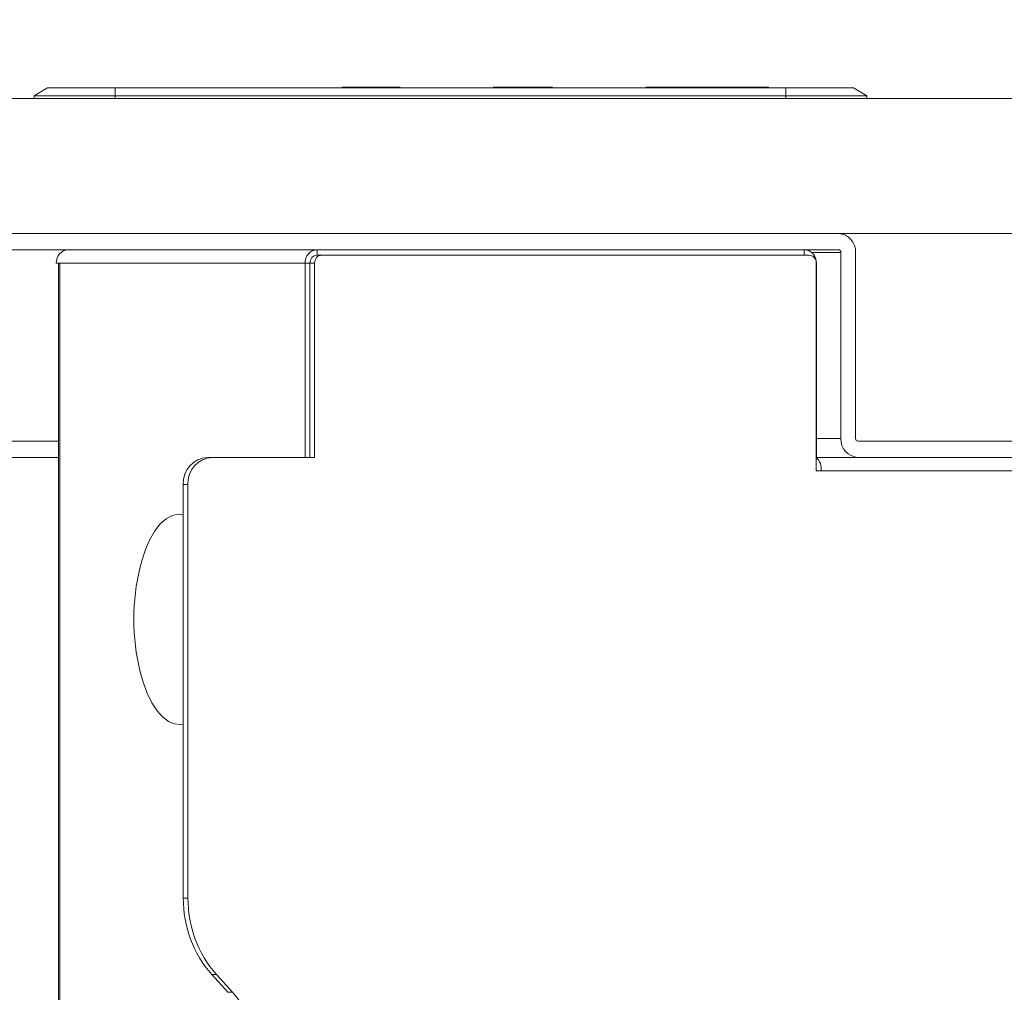
# Model space of a CAD drawing. Units: millimetres. Extents: x 470 to 882, y 3 to 283.
# Drawn here: x 734 to 743, y 112 to 121 of the extents above; entities that cross this region are included whole.
import ezdxf

# ---------------------------------------------------------------- set-up
doc = ezdxf.new("R2010")
doc.units = ezdxf.units.MM
doc.header["$PDSIZE"] = -1
doc.layers.add('DIMENSIONS', color=7, linetype='Continuous')
doc.styles.get("Standard").update_dxf_attribs({"font": 'arial.ttf'})
doc.dimstyles.new('ISO-25 - ab', dxfattribs={"dimtxt": 3, "dimasz": 2.5, "dimexe": 1.25, "dimexo": 0.625, "dimtad": 1, "dimdec": 0, "dimlfac": 20, "dimrnd": 5, "dimzin": 1, "dimtxsty": 'Standard', "dimcen": 2.5, "dimadec": 0, "dimazin": 0, "dimtfac": 1, "dimtdec": 0, "dimtmove": 0, "dimatfit": 3, "dimfxl": 1, "dimlwd": 15, "dimlwe": 15, "dimarcsym": 0})

# ---------------------------------------------------------------- blocks, each defined once
blk = doc.blocks.new('*D34')
at = {"layer": 'Defpoints', "color": 0, "lineweight": 15, "transparency": 16777216}
for p in [(768.6493, 133.8582), (717.3494, 119.1654), (768.6493, 119.1654)]:
    blk.add_point(p, dxfattribs=at)
at = {"layer": 'DIMENSIONS', "color": 0, "lineweight": 15, "transparency": 16777216}
for p, q in [((717.3494, 119.7904), (717.3494, 135.1082)), ((768.6493, 119.7904), (768.6493, 135.1082)), ((719.8494, 133.8582), (766.1493, 133.8582))]:
    blk.add_line(p, q, dxfattribs=at)
for points in [[(719.8494, 134.2749), (719.8494, 133.4416), (717.3494, 133.8582)], [(766.1493, 134.2749), (766.1493, 133.4416), (768.6493, 133.8582)]]:
    blk.add_solid(points, dxfattribs=at)
at = {"layer": 'DIMENSIONS', "color": 0, "lineweight": 15, "transparency": 16777216, "insert": (742.9994, 136.4058), "char_height": 3, "attachment_point": 5}
blk.add_mtext('1025 [40,4"]', dxfattribs=at)

msp = doc.modelspace()

# ---------------------------------------------------------------- linework, layer by layer
at = {"color": 7, "linetype": 'Continuous', "lineweight": 15}
for p, q in [((734.0106, 119.8154), (734.1356, 119.8904)), ((734.1356, 119.8904), (734.7606, 119.8904)), ((734.7606, 119.8154), (734.7606, 119.8904)), ((734.7606, 119.8904), (740.9756, 119.8904)), ((736.8648, 119.8904), (736.8648, 119.8979)), ((736.8648, 119.8979), (737.0148, 119.8979)), ((737.0148, 119.8979), (737.4012, 119.8979)), ((738.8148, 119.8979), (738.2648, 119.8979)), ((739.6784, 119.8979), (740.0412, 119.8979)), ((740.0412, 119.8979), (740.2148, 119.8979)), ((740.2148, 119.8979), (740.2104, 119.8904)), ((740.2148, 119.8979), (740.2727, 119.8979)), ((740.2727, 119.8979), (740.7648, 119.8979)), ((740.7648, 119.8979), (740.8148, 119.8979)), ((740.8148, 119.8979), (740.8148, 119.8904)), ((740.9756, 119.8154), (740.9756, 119.8904)), ((740.9756, 119.8904), (741.6006, 119.8904)), ((741.7256, 119.8154), (741.6006, 119.8904)), ((733.6684, 119.7904), (766.942, 119.7904)), ((734.0106, 119.8154), (734.0106, 119.7904)), ((734.7606, 119.8154), (734.0106, 119.8154)), ((740.9756, 119.8154), (734.7606, 119.8154)), ((734.7606, 119.8154), (734.7606, 119.7904)), ((741.7256, 119.8154), (740.9756, 119.8154)), ((740.9756, 119.8154), (740.9756, 119.7904)), ((741.7256, 119.8154), (741.7256, 119.7904)), ((733.6684, 118.5404), (766.942, 118.5404)), ((733.003, 118.3904), (741.4631, 118.3904)), ((736.6336, 118.3404), (736.6767, 118.3404)), ((741.1887, 118.3404), (736.6767, 118.3404)), ((741.4856, 118.3654), (741.4856, 116.6404)), ((741.621, 118.3654), (741.621, 116.6404)), ((734.2155, 118.2654), (734.2478, 118.2654)), ((734.2356, 118.2654), (734.2356, 83.9404)), ((734.2478, 83.9404), (734.2478, 118.2654)), ((734.2478, 118.2654), (736.5208, 118.2654)), ((736.5208, 118.2654), (736.5208, 116.4654)), ((736.5659, 118.2654), (736.609, 118.2654)), ((736.5659, 116.4654), (736.5659, 118.2654)), ((736.609, 116.4654), (736.609, 118.2654)), ((741.2564, 116.3404), (741.2564, 118.2654)), ((741.2584, 116.4654), (741.2584, 118.2654)), ((729.2456, 116.6154), (734.2356, 116.6154)), ((741.6435, 116.6154), (758.4282, 116.6154)), ((733.2915, 116.4654), (734.2356, 116.4654)), ((735.6184, 116.4654), (735.6615, 116.4654)), ((736.609, 116.4654), (735.6615, 116.4654)), ((741.2584, 116.4654), (741.2564, 116.4654)), ((741.4281, 116.4654), (741.2584, 116.4654)), ((741.4281, 116.4654), (741.6435, 116.4654)), ((741.6435, 116.4654), (758.4282, 116.4654)), ((741.3015, 116.3404), (741.2564, 116.3404)), ((746.7159, 116.3404), (741.3015, 116.3404)), ((735.4359, 116.2154), (735.3928, 116.2154)), ((735.3928, 112.3796), (735.3928, 116.2154)), ((735.4359, 112.3796), (735.4359, 116.2154)), ((735.3928, 112.3796), (735.4359, 112.3796)), ((735.7002, 111.6725), (735.6571, 111.6725)), ((735.6571, 111.6725), (735.8053, 111.5083)), ((735.7002, 111.6725), (735.8483, 111.5083)), ((735.8053, 111.5083), (735.8483, 111.5083))]:
    msp.add_line(p, q, dxfattribs=at)
at = {"color": 8, "linetype": 'Continuous', "lineweight": 15}
for p, q in [((737.0148, 119.8979), (737.0148, 119.8904)), ((740.0368, 119.8904), (740.0412, 119.8979)), ((740.2727, 119.8979), (740.2683, 119.8904)), ((740.7648, 119.8979), (740.7648, 119.8904)), ((736.6336, 118.3404), (736.6336, 118.3904)), ((741.1456, 118.3404), (741.1456, 118.3904)), ((741.2133, 118.3654), (741.4856, 118.3654)), ((736.5659, 118.2654), (736.5208, 118.2654)), ((741.2564, 118.2654), (741.2584, 118.2654)), ((741.2584, 116.6404), (741.4856, 116.6404))]:
    msp.add_line(p, q, dxfattribs=at)
at = {"color": 7, "linetype": 'Continuous', "lineweight": 15, "flags": 128}
for points in [[(735.3928, 115.9374), (735.3459, 115.9405), (735.2887, 115.9278), (735.2329, 115.8971), (735.1794, 115.8491), (735.1292, 115.7847), (735.0833, 115.7049), (735.0424, 115.6114), (735.0074, 115.5059), (734.9932, 115.4524)], [(734.9932, 114.4783), (735.0207, 114.3812), (735.0581, 114.2803), (735.1011, 114.1921), (735.1489, 114.1183), (735.2005, 114.0603), (735.2551, 114.0192), (735.3115, 113.9957), (735.3689, 113.9902), (735.3928, 113.9933)]]:
    msp.add_lwpolyline(points, dxfattribs=at)
at = {"color": 7, "linetype": 'Continuous', "lineweight": 15}
for centre, radius, start, end in [((741.4541, 118.3735), 0.1671, 357.21399, 86.91239), ((734.3347, 118.2712), 0.1194, 93.08761, 182.78601), ((736.64, 118.2712), 0.1194, 93.08761, 182.78601), ((736.6374, 118.2688), 0.0716, 93.08761, 182.78601), ((736.6805, 118.2688), 0.0716, 93.08761, 182.78601), ((741.1392, 118.2712), 0.1194, 357.21399, 86.91239), ((741.1848, 118.2688), 0.0716, 357.21399, 86.91239), ((741.4618, 118.3665), 0.0239, 357.21399, 86.91239), ((741.6525, 116.6322), 0.1671, 177.21399, 266.91239), ((741.6448, 116.6392), 0.0239, 177.21399, 266.91239), ((735.6312, 116.227), 0.2387, 93.08761, 182.78601), ((735.6743, 116.227), 0.2387, 93.08761, 182.78601), ((741.172, 116.3629), 0.1314, 350.11304, 50.07312), ((741.2093, 116.341), 0.0491, 359.27142, 16.55624), ((736.9547, 114.9654), 2.0211, 166.05614, 193.94386), ((736.4493, 112.3715), 1.0566, 179.56494, 221.4253), ((736.4924, 112.3715), 1.0566, 179.56494, 221.4253), ((735.0561, 110.8092), 1.0566, 359.56494, 41.4253)]:
    msp.add_arc(centre, radius, start, end, dxfattribs=at)

# ---------------------------------------------------------------- dimensions: what is measured, and where the dimension line sits
at = {"layer": 'DIMENSIONS', "lineweight": 15}
dim = msp.add_linear_dim(base=(768.6493, 133.8582), p1=(717.3494, 119.1654), p2=(768.6493, 119.1654), dimstyle='ISO-25 - ab', dxfattribs=at)
dim.commit()
dim.dimension.update_dxf_attribs({"geometry": '*D34', "text_midpoint": (742.9994, 136.4058)})

doc.saveas('drawing.dxf')
